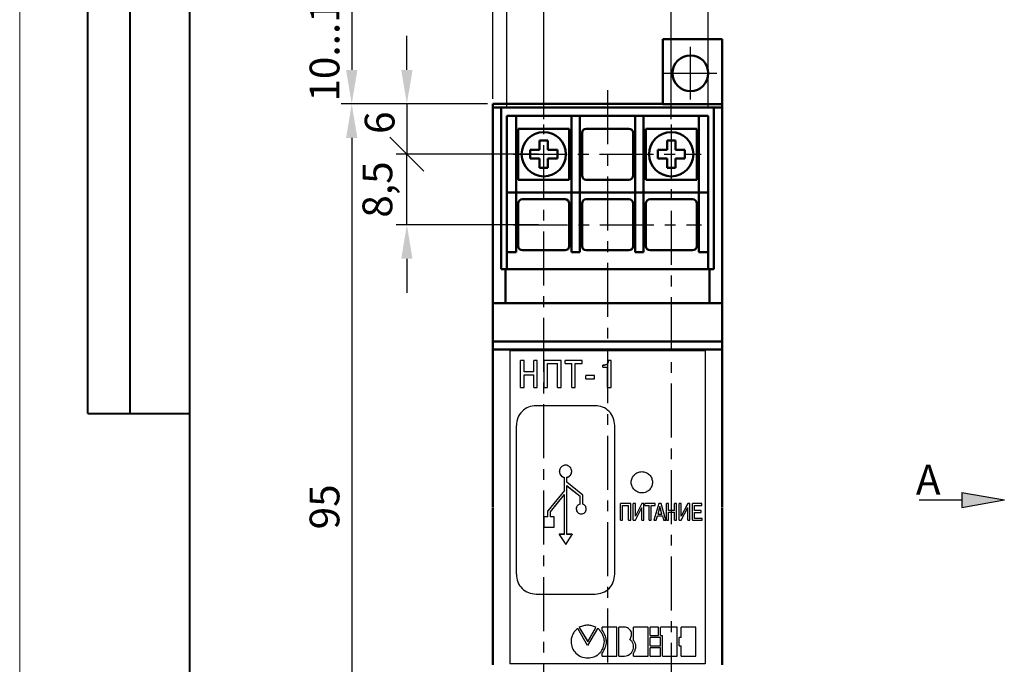
# Model space of a CAD drawing. Units: millimetres. Extents: x 2171 to 2591, y 1129 to 1426.
# Drawn here: x 2171 to 2287, y 1281 to 1357 of the extents above; entities that cross this region are included whole.
import ezdxf
from ezdxf.lldxf.tags import DXFTag

# ---------------------------------------------------------------- set-up
doc = ezdxf.new("R2010")
doc.units = ezdxf.units.MM
doc.linetypes.add('ACAD_ISO05W100', pattern=[33, 24, -3, 0, -3, 0, -3])
doc.linetypes.add('CENTER', pattern=[10.16, 6.35, -1.27, 1.27, -1.27])
for name, color, linetype, lineweight in [('help', 4, 'New Line1', 25), ('main', 5, 'Continuous', 50), ('size', 7, 'Continuous', 25), ('text', 7, 'Continuous', 25), ('ОСЕВЫЕ', 1, 'CENTER', 25)]:
    doc.layers.add(name, color=color, linetype=linetype, lineweight=lineweight)
doc.layers.add('ФОРМАТ', color=7, linetype='Continuous')
doc.styles.add('GOST', font='GOST.shx', dxfattribs={"width": 0.8, "oblique": 15})
tags = doc.linetypes.add('New Line1', pattern=[0.8, 0.5, -0.3]).pattern_tags.tags
tags[6:7] = [DXFTag(74, 4), DXFTag(75, 0), DXFTag(340, '0'), DXFTag(46, 1.0), DXFTag(50, 0.0), DXFTag(44, 0.0), DXFTag(45, 0.0)]
tags[4:5] = [DXFTag(74, 4), DXFTag(75, 0), DXFTag(340, '0'), DXFTag(46, 1.0), DXFTag(50, 0.0), DXFTag(44, 0.0), DXFTag(45, 0.0)]
doc.dimstyles.new('ISO-25', dxfattribs={"dimtxt": 3.5, "dimasz": 4, "dimexe": 1.25, "dimexo": 0.625, "dimgap": 1, "dimtad": 1, "dimdec": 1, "dimrnd": 0.5, "dimtxsty": 'GOST', "dimcen": 0, "dimadec": 0, "dimazin": 2, "dimtfac": 1, "dimtdec": 1, "dimtmove": 1, "dimatfit": 3, "dimfxl": 1, "dimlwd": -1, "dimarcsym": 2})

# ---------------------------------------------------------------- blocks, each defined once
blk = doc.blocks.new('_Oblique')
at = {"color": 0, "linetype": 'ByBlock', "lineweight": -2}
blk.add_line((-0.5, -0.5), (0.5, 0.5), dxfattribs=at)
blk = doc.blocks.new('*D8')
at = {"layer": 'Defpoints', "color": 0}
for p in [(2216.34, 1341.22), (2232.44, 1341.22), (2232.44, 1332.92)]:
    blk.add_point(p, dxfattribs=at)
at = {"layer": 'size', "color": 0, "lineweight": -2}
for p, q in [((2231.82, 1341.22), (2215.09, 1341.22)), ((2231.82, 1332.92), (2215.09, 1332.92))]:
    blk.add_line(p, q, dxfattribs=at)
at = {"layer": 'size', "color": 0}
for p, q in [((2216.34, 1332.92), (2216.34, 1341.22)), ((2216.34, 1328.92), (2216.34, 1324.92))]:
    blk.add_line(p, q, dxfattribs=at)
blk.add_solid([(2217.01, 1328.92), (2215.68, 1328.92), (2216.34, 1332.92)], dxfattribs=at)
at = {"layer": 'size', "color": 0, "xscale": 4, "yscale": 4, "zscale": 4, "rotation": 90}
blk.add_blockref('_Oblique', (2216.34, 1341.22), dxfattribs=at)
at = {"layer": 'size', "color": 0, "ltscale": 100, "insert": (2213.33, 1337.07), "char_height": 3.5, "attachment_point": 5, "rotation": 90, "style": 'GOST'}
blk.add_mtext('8,5', dxfattribs=at)
blk = doc.blocks.new('*D18')
at = {"layer": 'Defpoints', "color": 0}
for p in [(2226.44, 1347.13), (2216.34, 1341.22), (2232.44, 1341.22)]:
    blk.add_point(p, dxfattribs=at)
at = {"layer": 'size', "color": 0}
for p, q in [((2216.34, 1351.13), (2216.34, 1355.13)), ((2216.34, 1347.13), (2216.34, 1341.22))]:
    blk.add_line(p, q, dxfattribs=at)
at = {"layer": 'size', "color": 0, "lineweight": -2}
for p, q in [((2225.82, 1347.13), (2215.09, 1347.13)), ((2231.82, 1341.22), (2215.09, 1341.22))]:
    blk.add_line(p, q, dxfattribs=at)
at = {"layer": 'size', "color": 0}
blk.add_solid([(2215.68, 1351.13), (2217.01, 1351.13), (2216.34, 1347.13)], dxfattribs=at)
at = {"layer": 'size', "color": 0, "xscale": 4, "yscale": 4, "zscale": 4, "rotation": 90}
blk.add_blockref('_Oblique', (2216.34, 1341.22), dxfattribs=at)
at = {"layer": 'size', "color": 0, "insert": (2213.59, 1344.93), "char_height": 3.5, "attachment_point": 5, "rotation": 90, "style": 'GOST'}
blk.add_mtext('6', dxfattribs=at)
blk = doc.blocks.new('*D22')
at = {"layer": 'Defpoints', "color": 0}
for p in [(2226.44, 1347.13), (2209.86, 1252.36), (2226.44, 1252.36)]:
    blk.add_point(p, dxfattribs=at)
at = {"layer": 'size', "color": 0, "lineweight": -2}
for p, q in [((2225.82, 1347.13), (2208.61, 1347.13)), ((2225.82, 1252.36), (2208.61, 1252.36))]:
    blk.add_line(p, q, dxfattribs=at)
at = {"layer": 'size', "color": 0}
blk.add_line((2209.86, 1343.13), (2209.86, 1256.36), dxfattribs=at)
for points in [[(2210.52, 1343.13), (2209.19, 1343.13), (2209.86, 1347.13)], [(2209.19, 1256.36), (2210.52, 1256.36), (2209.86, 1252.36)]]:
    blk.add_solid(points, dxfattribs=at)
at = {"layer": 'size', "color": 0, "ltscale": 100, "insert": (2207.11, 1299.75), "char_height": 3.5, "attachment_point": 5, "rotation": 90, "style": 'GOST'}
blk.add_mtext('95', dxfattribs=at)
blk = doc.blocks.new('*D23')
at = {"layer": 'Defpoints', "color": 0}
for p in [(2228.09, 1362.26), (2209.86, 1347.13), (2226.44, 1347.13)]:
    blk.add_point(p, dxfattribs=at)
at = {"layer": 'size', "color": 0, "lineweight": -2}
for p, q in [((2227.47, 1362.26), (2208.61, 1362.26)), ((2225.82, 1347.13), (2208.61, 1347.13))]:
    blk.add_line(p, q, dxfattribs=at)
at = {"layer": 'size', "color": 0}
blk.add_line((2209.86, 1358.26), (2209.86, 1351.13), dxfattribs=at)
for points in [[(2210.52, 1358.26), (2209.19, 1358.26), (2209.86, 1362.26)], [(2209.19, 1351.13), (2210.52, 1351.13), (2209.86, 1347.13)]]:
    blk.add_solid(points, dxfattribs=at)
at = {"layer": 'size', "color": 0, "ltscale": 100, "insert": (2207.11, 1354.69), "char_height": 3.5, "attachment_point": 5, "rotation": 90, "style": 'GOST'}
blk.add_mtext('10...15', dxfattribs=at)
blk = doc.blocks.new('*D33')
at = {"layer": 'Defpoints', "color": 0}
for p in [(2247.44, 1371.67), (2232.44, 1344.72), (2247.44, 1344.72)]:
    blk.add_point(p, dxfattribs=at)
at = {"layer": 'size', "color": 0, "lineweight": -2}
for p, q in [((2232.44, 1345.34), (2232.44, 1372.92)), ((2247.44, 1345.34), (2247.44, 1372.92))]:
    blk.add_line(p, q, dxfattribs=at)
at = {"layer": 'size', "color": 0}
for p, q in [((2232.44, 1371.67), (2247.44, 1371.67)), ((2251.44, 1371.67), (2255.44, 1371.67))]:
    blk.add_line(p, q, dxfattribs=at)
blk.add_solid([(2251.44, 1372.34), (2251.44, 1371), (2247.44, 1371.67)], dxfattribs=at)
at = {"layer": 'size', "color": 0, "xscale": 4, "yscale": 4, "zscale": 4, "rotation": 180}
blk.add_blockref('_Oblique', (2232.44, 1371.67), dxfattribs=at)
at = {"layer": 'size', "color": 0, "ltscale": 100, "insert": (2240.22, 1374.42), "char_height": 3.5, "attachment_point": 5, "style": 'GOST'}
blk.add_mtext('15', dxfattribs=at)
blk = doc.blocks.new('*D34')
at = {"layer": 'Defpoints', "color": 0}
for p in [(2232.44, 1371.67), (2226.44, 1347.13), (2232.44, 1344.72)]:
    blk.add_point(p, dxfattribs=at)
at = {"layer": 'size', "color": 0, "lineweight": -2}
for p, q in [((2226.44, 1347.75), (2226.44, 1372.92)), ((2232.44, 1345.34), (2232.44, 1372.92))]:
    blk.add_line(p, q, dxfattribs=at)
at = {"layer": 'size', "color": 0}
blk.add_line((2230.44, 1371.67), (2232.44, 1371.67), dxfattribs=at)
blk.add_solid([(2230.44, 1372.34), (2230.44, 1371), (2226.44, 1371.67)], dxfattribs=at)
at = {"layer": 'size', "color": 0, "xscale": 4, "yscale": 4, "zscale": 4}
blk.add_blockref('_Oblique', (2232.44, 1371.67), dxfattribs=at)
at = {"layer": 'size', "color": 0, "ltscale": 100, "insert": (2231.44, 1374.42), "char_height": 3.5, "attachment_point": 5, "style": 'GOST'}
blk.add_mtext('6', dxfattribs=at)

msp = doc.modelspace()

# ---------------------------------------------------------------- hatches: boundary and pattern name
at = {"layer": 'size', "lineweight": 25, "ltscale": 5}
h = msp.add_hatch(color=256, dxfattribs=at)
h.dxf.hatch_style = 1
h.paths.add_polyline_path([(2281.61, 1299.69), (2286.61, 1300.57), (2281.61, 1301.45)])

# ---------------------------------------------------------------- linework, layer by layer
at = {"layer": 'help', "ltscale": 5}
for p, q in [((2228.09, 1346.76), (2228.09, 1362.26)), ((2251.79, 1346.76), (2251.79, 1362.26))]:
    msp.add_line(p, q, dxfattribs=at)
at = {"layer": 'main'}
for p, q in [((2246.44, 1354.74), (2246.44, 1347.11)), ((2246.44, 1354.74), (2253.44, 1354.74)), ((2253.44, 1354.74), (2253.44, 1347.11)), ((2246.44, 1347.13), (2226.44, 1347.13)), ((2226.44, 1347.13), (2226.44, 1346.76)), ((2226.44, 1346.76), (2226.44, 1346.72)), ((2246.44, 1347.11), (2253.44, 1347.11)), ((2253.44, 1347.11), (2253.44, 1346.76)), ((2253.44, 1346.72), (2253.44, 1346.76)), ((2226.44, 1346.72), (2227.44, 1346.72)), ((2226.44, 1344.72), (2226.44, 1346.72)), ((2227.44, 1346.72), (2227.44, 1344.72)), ((2252.44, 1346.72), (2227.44, 1346.72)), ((2228.09, 1345.72), (2229.19, 1345.72)), ((2228.09, 1344.72), (2228.09, 1345.72)), ((2229.19, 1345.72), (2229.19, 1344.72)), ((2235.69, 1345.72), (2229.19, 1345.72)), ((2235.69, 1345.72), (2236.69, 1345.72)), ((2235.69, 1344.72), (2235.69, 1345.72)), ((2236.69, 1345.72), (2236.69, 1344.72)), ((2243.19, 1345.72), (2236.69, 1345.72)), ((2243.19, 1345.72), (2244.19, 1345.72)), ((2243.19, 1344.72), (2243.19, 1345.72)), ((2244.19, 1345.72), (2244.19, 1344.72)), ((2250.69, 1345.72), (2244.19, 1345.72)), ((2250.69, 1345.72), (2251.79, 1345.72)), ((2250.69, 1344.72), (2250.69, 1345.72)), ((2251.79, 1345.72), (2251.79, 1344.72)), ((2252.44, 1346.72), (2253.44, 1346.72)), ((2252.44, 1344.72), (2252.44, 1346.72)), ((2253.44, 1344.72), (2253.44, 1346.72)), ((2226.44, 1344.22), (2226.44, 1344.72)), ((2227.44, 1344.72), (2227.44, 1344.22)), ((2228.09, 1336.72), (2228.09, 1344.72)), ((2229.19, 1336.72), (2229.19, 1344.72)), ((2235.69, 1336.72), (2235.69, 1344.72)), ((2236.69, 1336.72), (2236.69, 1344.72)), ((2243.19, 1336.72), (2243.19, 1344.72)), ((2244.19, 1336.72), (2244.19, 1344.72)), ((2250.69, 1336.72), (2250.69, 1344.72)), ((2251.79, 1336.72), (2251.79, 1344.72)), ((2252.44, 1344.22), (2252.44, 1344.72)), ((2253.44, 1344.22), (2253.44, 1344.72)), ((2226.44, 1343.72), (2226.44, 1344.22)), ((2226.44, 1335.74), (2226.44, 1343.72)), ((2227.44, 1344.22), (2227.44, 1343.72)), ((2227.44, 1343.72), (2227.44, 1335.74)), ((2229.44, 1344.22), (2229.44, 1338.22)), ((2235.44, 1344.22), (2229.44, 1344.22)), ((2235.44, 1338.22), (2235.44, 1344.22)), ((2236.94, 1343.72), (2236.94, 1338.72)), ((2242.44, 1344.22), (2237.44, 1344.22)), ((2242.94, 1338.72), (2242.94, 1343.72)), ((2244.44, 1344.22), (2244.44, 1338.22)), ((2250.44, 1344.22), (2244.44, 1344.22)), ((2250.44, 1338.22), (2250.44, 1344.22)), ((2252.44, 1343.72), (2252.44, 1344.22)), ((2252.44, 1335.74), (2252.44, 1343.72)), ((2253.44, 1343.72), (2253.44, 1344.22)), ((2253.44, 1335.74), (2253.44, 1343.72)), ((2232.94, 1342.82), (2231.94, 1342.82)), ((2231.94, 1342.82), (2231.94, 1341.72)), ((2232.94, 1341.72), (2232.94, 1342.82)), ((2247.94, 1342.82), (2246.94, 1342.82)), ((2246.94, 1342.82), (2246.94, 1341.72)), ((2247.94, 1341.72), (2247.94, 1342.82)), ((2231.94, 1341.72), (2230.84, 1341.72)), ((2230.84, 1341.72), (2230.84, 1340.72)), ((2234.04, 1341.72), (2232.94, 1341.72)), ((2234.04, 1340.72), (2234.04, 1341.72)), ((2245.84, 1341.72), (2245.84, 1340.72)), ((2246.94, 1341.72), (2245.84, 1341.72)), ((2249.04, 1341.72), (2247.94, 1341.72)), ((2249.04, 1340.72), (2249.04, 1341.72)), ((2230.84, 1340.72), (2231.94, 1340.72)), ((2231.94, 1340.72), (2231.94, 1339.62)), ((2232.94, 1339.62), (2232.94, 1340.72)), ((2232.94, 1340.72), (2234.04, 1340.72)), ((2245.84, 1340.72), (2246.94, 1340.72)), ((2246.94, 1340.72), (2246.94, 1339.62)), ((2247.94, 1340.72), (2249.04, 1340.72)), ((2247.94, 1339.62), (2247.94, 1340.72)), ((2231.94, 1339.62), (2232.94, 1339.62)), ((2246.94, 1339.62), (2247.94, 1339.62)), ((2229.44, 1338.22), (2235.44, 1338.22)), ((2237.44, 1338.22), (2242.44, 1338.22)), ((2244.44, 1338.22), (2250.44, 1338.22)), ((2228.09, 1336.72), (2229.19, 1336.72)), ((2228.09, 1335.72), (2228.09, 1336.72)), ((2229.19, 1336.72), (2229.19, 1335.72)), ((2229.19, 1336.72), (2235.69, 1336.72)), ((2235.69, 1336.72), (2236.69, 1336.72)), ((2235.69, 1335.72), (2235.69, 1336.72)), ((2236.69, 1336.72), (2236.69, 1335.72)), ((2236.69, 1336.72), (2243.19, 1336.72)), ((2243.19, 1335.72), (2243.19, 1336.72)), ((2243.19, 1336.72), (2244.19, 1336.72)), ((2244.19, 1336.72), (2244.19, 1335.72)), ((2244.19, 1336.72), (2250.69, 1336.72)), ((2250.69, 1336.72), (2251.79, 1336.72)), ((2250.69, 1335.72), (2250.69, 1336.72)), ((2251.79, 1336.72), (2251.79, 1335.72)), ((2226.44, 1333.96), (2226.44, 1335.74)), ((2227.44, 1335.74), (2227.44, 1333.96)), ((2228.09, 1335.72), (2228.09, 1329.72)), ((2229.19, 1335.72), (2229.19, 1329.72)), ((2229.44, 1335.42), (2229.44, 1330.42)), ((2234.94, 1335.92), (2229.94, 1335.92)), ((2235.44, 1330.42), (2235.44, 1335.42)), ((2235.69, 1335.72), (2235.69, 1329.72)), ((2236.69, 1335.72), (2236.69, 1329.72)), ((2236.94, 1335.42), (2236.94, 1330.42)), ((2242.44, 1335.92), (2237.44, 1335.92)), ((2242.94, 1330.42), (2242.94, 1335.42)), ((2243.19, 1335.72), (2243.19, 1329.72)), ((2244.19, 1335.72), (2244.19, 1329.72)), ((2244.44, 1335.42), (2244.44, 1330.42)), ((2249.94, 1335.92), (2244.94, 1335.92)), ((2250.44, 1330.42), (2250.44, 1335.42)), ((2250.69, 1335.72), (2250.69, 1329.72)), ((2251.79, 1329.72), (2251.79, 1335.72)), ((2252.44, 1333.96), (2252.44, 1335.74)), ((2253.44, 1333.96), (2253.44, 1335.74)), ((2226.44, 1331.74), (2226.44, 1333.96)), ((2227.44, 1333.96), (2227.44, 1331.74)), ((2252.44, 1331.74), (2252.44, 1333.96)), ((2253.44, 1331.74), (2253.44, 1333.96)), ((2226.44, 1329.96), (2226.44, 1331.74)), ((2227.44, 1331.74), (2227.44, 1329.96)), ((2252.44, 1329.96), (2252.44, 1331.74)), ((2253.44, 1329.96), (2253.44, 1331.74)), ((2226.44, 1329.96), (2226.44, 1323.72)), ((2227.44, 1329.96), (2227.44, 1327.72)), ((2229.19, 1329.72), (2228.09, 1329.72)), ((2228.09, 1329.72), (2228.09, 1327.72)), ((2229.94, 1329.92), (2234.94, 1329.92)), ((2236.69, 1329.72), (2235.69, 1329.72)), ((2237.44, 1329.92), (2242.44, 1329.92)), ((2244.19, 1329.72), (2243.19, 1329.72)), ((2244.94, 1329.92), (2249.94, 1329.92)), ((2251.79, 1329.72), (2250.69, 1329.72)), ((2251.79, 1329.72), (2251.79, 1327.72)), ((2252.44, 1327.72), (2252.44, 1329.96)), ((2253.44, 1323.72), (2253.44, 1329.96)), ((2252.44, 1327.72), (2227.44, 1327.72)), ((2227.94, 1323.72), (2227.94, 1327.72)), ((2227.94, 1327.72), (2251.94, 1327.72)), ((2251.94, 1323.72), (2251.94, 1327.72)), ((2226.44, 1323.72), (2253.44, 1323.72)), ((2226.44, 1323.72), (2226.44, 1319.2)), ((2253.44, 1323.72), (2253.44, 1319.2)), ((2226.44, 1319.2), (2253.44, 1319.2)), ((2226.44, 1319.2), (2226.44, 1318.25)), ((2253.44, 1319.2), (2253.44, 1318.25)), ((2226.44, 1318.25), (2253.44, 1318.25)), ((2226.44, 1318.25), (2226.44, 1299.74)), ((2253.44, 1318.25), (2253.44, 1299.74)), ((2226.44, 1281.19), (2226.44, 1299.69)), ((2253.44, 1281.19), (2253.44, 1299.69))]:
    msp.add_line(p, q, dxfattribs=at)
for centre, radius in [((2249.69, 1350.74), 2.1), ((2232.44, 1341.22), 2.6), ((2247.44, 1341.22), 2.6)]:
    msp.add_circle(centre, radius, dxfattribs=at)
for centre, start, end in [((2237.44, 1343.72), 90, 180), ((2242.44, 1343.72), 0, 90), ((2237.44, 1338.72), 180, 270), ((2242.44, 1338.72), 270, 0), ((2229.94, 1335.42), 90, 180), ((2234.94, 1335.42), 0, 90), ((2237.44, 1335.42), 90, 180), ((2242.44, 1335.42), 0, 90), ((2244.94, 1335.42), 90, 180), ((2249.94, 1335.42), 0, 90), ((2229.94, 1330.42), 180, 270), ((2234.94, 1330.42), 270, 0), ((2237.44, 1330.42), 180, 270), ((2242.44, 1330.42), 270, 0), ((2244.94, 1330.42), 180, 270), ((2249.94, 1330.42), 270, 0)]:
    msp.add_arc(centre, 0.5, start, end, dxfattribs=at)
at = {"layer": 'size', "lineweight": 25, "ltscale": 5}
for p, q in [((2276.61, 1300.57), (2281.61, 1300.57)), ((2281.61, 1301.45), (2286.61, 1300.57)), ((2281.61, 1301.45), (2281.61, 1299.69)), ((2281.61, 1300.57), (2281.61, 1300.57)), ((2281.61, 1299.69), (2286.61, 1300.57))]:
    msp.add_line(p, q, dxfattribs=at)
at = {"layer": 'text'}
for p, q in [((2251.44, 1318.09), (2228.44, 1318.09)), ((2228.44, 1318.09), (2228.44, 1281.28)), ((2251.44, 1318.09), (2251.44, 1281.28)), ((2230.12, 1316.96), (2229.72, 1316.96)), ((2229.72, 1313.79), (2229.72, 1316.96)), ((2230.12, 1316.96), (2229.72, 1316.96)), ((2230.12, 1315.64), (2230.12, 1316.96)), ((2231.68, 1316.96), (2231.27, 1316.96)), ((2231.27, 1315.64), (2231.27, 1316.96)), ((2231.68, 1316.96), (2231.27, 1316.96)), ((2231.68, 1313.79), (2231.68, 1316.96)), ((2234.47, 1316.96), (2232.5, 1316.96)), ((2232.5, 1313.79), (2232.5, 1316.96)), ((2234.47, 1316.96), (2232.5, 1316.96)), ((2234.47, 1313.79), (2234.47, 1316.96)), ((2236.94, 1316.96), (2234.96, 1316.96)), ((2234.96, 1316.6), (2234.96, 1316.96)), ((2236.94, 1316.96), (2234.96, 1316.96)), ((2236.94, 1316.6), (2236.94, 1316.96)), ((2240.36, 1316.96), (2240.05, 1316.96)), ((2240.36, 1316.96), (2240.05, 1316.96)), ((2240.05, 1316.96), (2240.05, 1316.96)), ((2240.36, 1313.79), (2240.36, 1316.96)), ((2231.27, 1315.64), (2230.12, 1315.64)), ((2230.12, 1315.63), (2230.12, 1315.64)), ((2231.27, 1315.63), (2230.12, 1315.63)), ((2231.27, 1315.63), (2231.27, 1315.64)), ((2232.9, 1313.79), (2232.9, 1316.6)), ((2232.9, 1316.6), (2234.06, 1316.6)), ((2234.06, 1313.79), (2234.06, 1316.6)), ((2234.96, 1316.6), (2235.74, 1316.6)), ((2235.74, 1313.79), (2235.74, 1316.6)), ((2236.15, 1316.6), (2236.94, 1316.6)), ((2236.15, 1313.79), (2236.15, 1316.6)), ((2239.39, 1316.17), (2239.39, 1316.4)), ((2239.51, 1316.4), (2239.39, 1316.4)), ((2239.51, 1316.39), (2239.39, 1316.39)), ((2239.39, 1316.17), (2239.95, 1316.17)), ((2239.51, 1316.4), (2239.51, 1316.39)), ((2239.95, 1313.79), (2239.95, 1316.17)), ((2230.12, 1313.79), (2230.12, 1315.28)), ((2230.12, 1315.28), (2231.27, 1315.28)), ((2231.27, 1313.79), (2231.27, 1315.28)), ((2237.4, 1314.81), (2237.4, 1315.2)), ((2238.4, 1315.2), (2237.4, 1315.2)), ((2238.4, 1315.19), (2237.4, 1315.19)), ((2237.4, 1314.81), (2238.4, 1314.81)), ((2238.4, 1314.81), (2238.4, 1315.2)), ((2229.72, 1313.79), (2230.12, 1313.79)), ((2231.27, 1313.79), (2231.68, 1313.79)), ((2232.5, 1313.79), (2232.9, 1313.79)), ((2234.06, 1313.79), (2234.47, 1313.79)), ((2235.74, 1313.79), (2236.15, 1313.79)), ((2239.95, 1313.79), (2240.36, 1313.79)), ((2238.48, 1311.65), (2231.53, 1311.65)), ((2229.22, 1291.82), (2229.22, 1309.33)), ((2240.8, 1291.82), (2240.8, 1309.33)), ((2234.29, 1303.91), (2234.29, 1303.93)), ((2235.73, 1303.91), (2235.73, 1303.93)), ((2234.88, 1301.69), (2234.88, 1303.22)), ((2235.17, 1302.65), (2235.17, 1303.23)), ((2234.88, 1301.69), (2232.93, 1299.28)), ((2237.02, 1301.14), (2235.17, 1302.65)), ((2235.17, 1302.26), (2236.71, 1301)), ((2235.17, 1296.51), (2235.17, 1302.26)), ((2235.17, 1302.24), (2236.71, 1300.99)), ((2233.23, 1299.17), (2234.88, 1301.21)), ((2233.68, 1299.72), (2234.88, 1301.2)), ((2234.88, 1296.51), (2234.88, 1301.21)), ((2236.71, 1300.08), (2236.71, 1301)), ((2237.02, 1300.07), (2237.02, 1301.14)), ((2233.35, 1299.8), (2232.93, 1299.28)), ((2232.93, 1298.56), (2232.93, 1299.28)), ((2232.93, 1299.28), (2232.93, 1299.28)), ((2242.67, 1300.16), (2241.45, 1300.16)), ((2241.45, 1298.18), (2241.45, 1300.16)), ((2242.67, 1300.16), (2241.45, 1300.16)), ((2241.71, 1298.18), (2241.71, 1299.93)), ((2241.71, 1299.93), (2242.42, 1299.93)), ((2242.42, 1298.18), (2242.42, 1299.93)), ((2242.67, 1298.18), (2242.67, 1300.16)), ((2243.23, 1300.16), (2242.97, 1300.16)), ((2242.97, 1298.18), (2242.97, 1300.16)), ((2243.23, 1300.16), (2242.97, 1300.16)), ((2243.22, 1298.18), (2243.98, 1299.69)), ((2243.22, 1298.18), (2243.98, 1299.69)), ((2243.98, 1300.16), (2243.23, 1298.66)), ((2243.23, 1298.66), (2243.23, 1300.16)), ((2243.98, 1300.16), (2243.77, 1299.74)), ((2244.23, 1300.16), (2243.98, 1300.16)), ((2243.98, 1300.16), (2243.98, 1300.16)), ((2244.23, 1300.16), (2243.98, 1300.16)), ((2243.98, 1298.18), (2243.98, 1299.69)), ((2244.23, 1298.18), (2244.23, 1300.16)), ((2245.55, 1300.16), (2244.33, 1300.16)), ((2244.33, 1299.93), (2244.33, 1300.16)), ((2245.55, 1300.16), (2244.33, 1300.16)), ((2244.33, 1299.93), (2244.82, 1299.93)), ((2244.82, 1298.18), (2244.82, 1299.93)), ((2245.07, 1299.93), (2245.55, 1299.93)), ((2245.07, 1298.18), (2245.07, 1299.93)), ((2245.97, 1300.16), (2245.4, 1298.18)), ((2245.55, 1299.93), (2245.55, 1300.16)), ((2245.97, 1300.16), (2245.85, 1299.74)), ((2246.1, 1299.8), (2245.86, 1298.91)), ((2246.05, 1299.59), (2245.86, 1298.91)), ((2246.24, 1300.16), (2245.97, 1300.16)), ((2245.97, 1300.16), (2245.97, 1300.16)), ((2246.24, 1300.16), (2245.97, 1300.16)), ((2246.1, 1299.8), (2246.1, 1299.8)), ((2246.34, 1298.91), (2246.1, 1299.8)), ((2246.34, 1298.91), (2246.16, 1299.59)), ((2246.8, 1298.18), (2246.24, 1300.16)), ((2246.35, 1299.74), (2246.24, 1300.16)), ((2246.24, 1300.16), (2246.24, 1300.16)), ((2247.11, 1300.16), (2246.86, 1300.16)), ((2246.86, 1298.18), (2246.86, 1300.16)), ((2247.11, 1300.16), (2246.86, 1300.16)), ((2247.11, 1299.33), (2247.11, 1300.16)), ((2247.81, 1299.33), (2247.11, 1299.33)), ((2248.07, 1300.16), (2247.81, 1300.16)), ((2247.81, 1299.33), (2247.81, 1300.16)), ((2248.07, 1300.16), (2247.81, 1300.16)), ((2248.07, 1298.18), (2248.07, 1300.16)), ((2248.62, 1300.16), (2248.37, 1300.16)), ((2248.37, 1298.18), (2248.37, 1300.16)), ((2248.62, 1300.16), (2248.37, 1300.16)), ((2249.38, 1300.16), (2248.62, 1298.66)), ((2248.62, 1298.66), (2248.62, 1300.16)), ((2248.62, 1298.18), (2249.37, 1299.69)), ((2248.62, 1298.18), (2249.37, 1299.69)), ((2249.38, 1300.16), (2249.17, 1299.74)), ((2249.37, 1298.18), (2249.37, 1299.69)), ((2249.62, 1300.16), (2249.38, 1300.16)), ((2249.38, 1300.16), (2249.38, 1300.16)), ((2249.62, 1300.16), (2249.38, 1300.16)), ((2249.62, 1298.18), (2249.62, 1300.16)), ((2251.05, 1300.16), (2249.93, 1300.16)), ((2249.93, 1298.18), (2249.93, 1300.16)), ((2251.05, 1300.16), (2249.93, 1300.16)), ((2250.18, 1299.31), (2250.18, 1299.93)), ((2250.18, 1299.93), (2251.05, 1299.93)), ((2250.97, 1299.31), (2250.18, 1299.31)), ((2250.97, 1299.09), (2250.97, 1299.31)), ((2251.05, 1299.93), (2251.05, 1300.16)), ((2232.93, 1298.57), (2232.49, 1298.57)), ((2232.49, 1298.57), (2232.49, 1298.56)), ((2232.49, 1297.38), (2232.49, 1298.56)), ((2232.93, 1298.56), (2232.49, 1298.56)), ((2233.23, 1298.56), (2233.23, 1299.17)), ((2233.67, 1298.57), (2233.23, 1298.57)), ((2233.67, 1298.56), (2233.23, 1298.56)), ((2233.67, 1298.57), (2233.67, 1298.56)), ((2233.67, 1297.38), (2233.67, 1298.56)), ((2241.45, 1298.18), (2241.71, 1298.18)), ((2241.45, 1298.18), (2241.71, 1298.18)), ((2242.42, 1298.18), (2242.67, 1298.18)), ((2242.42, 1298.18), (2242.67, 1298.18)), ((2242.97, 1298.18), (2243.22, 1298.18)), ((2242.97, 1298.18), (2243.22, 1298.18)), ((2243.22, 1298.18), (2243.22, 1298.18)), ((2243.98, 1298.18), (2244.23, 1298.18)), ((2243.98, 1298.18), (2244.23, 1298.18)), ((2244.82, 1298.18), (2245.07, 1298.18)), ((2244.82, 1298.18), (2245.07, 1298.18)), ((2245.4, 1298.18), (2245.67, 1298.18)), ((2245.4, 1298.18), (2245.67, 1298.18)), ((2245.67, 1298.18), (2245.81, 1298.69)), ((2245.67, 1298.18), (2245.81, 1298.69)), ((2245.67, 1298.18), (2245.67, 1298.18)), ((2245.81, 1298.69), (2246.4, 1298.69)), ((2245.81, 1298.69), (2245.81, 1298.69)), ((2245.81, 1298.69), (2246.4, 1298.69)), ((2245.86, 1298.91), (2245.86, 1298.91)), ((2245.86, 1298.91), (2246.34, 1298.91)), ((2246.34, 1298.91), (2246.34, 1298.91)), ((2246.4, 1298.69), (2246.54, 1298.18)), ((2246.4, 1298.69), (2246.54, 1298.18)), ((2246.4, 1298.69), (2246.4, 1298.69)), ((2246.54, 1298.18), (2246.8, 1298.18)), ((2246.54, 1298.18), (2246.54, 1298.18)), ((2246.54, 1298.18), (2246.8, 1298.18)), ((2246.86, 1298.18), (2247.11, 1298.18)), ((2246.86, 1298.18), (2247.11, 1298.18)), ((2247.11, 1298.18), (2247.11, 1299.11)), ((2247.11, 1299.11), (2247.81, 1299.11)), ((2247.11, 1299.11), (2247.11, 1299.11)), ((2247.11, 1299.11), (2247.81, 1299.11)), ((2247.81, 1298.18), (2247.81, 1299.11)), ((2247.81, 1299.11), (2247.81, 1299.11)), ((2247.81, 1298.18), (2248.07, 1298.18)), ((2247.81, 1298.18), (2248.07, 1298.18)), ((2248.37, 1298.18), (2248.62, 1298.18)), ((2248.37, 1298.18), (2248.62, 1298.18)), ((2248.62, 1298.18), (2248.62, 1298.18)), ((2249.37, 1298.18), (2249.62, 1298.18)), ((2249.37, 1298.18), (2249.62, 1298.18)), ((2249.93, 1298.18), (2251.07, 1298.18)), ((2249.93, 1298.18), (2251.07, 1298.18)), ((2250.18, 1298.4), (2250.18, 1299.09)), ((2250.18, 1299.09), (2250.97, 1299.09)), ((2250.18, 1299.09), (2250.97, 1299.09)), ((2250.18, 1299.09), (2250.18, 1299.09)), ((2251.07, 1298.4), (2250.18, 1298.4)), ((2251.07, 1298.18), (2251.07, 1298.4)), ((2232.49, 1297.38), (2233.67, 1297.38)), ((2234.25, 1296.53), (2234.25, 1296.51)), ((2234.88, 1296.53), (2234.25, 1296.53)), ((2234.25, 1296.51), (2235.02, 1295.33)), ((2234.88, 1296.51), (2234.25, 1296.51)), ((2235.02, 1295.33), (2235.8, 1296.51)), ((2235.8, 1296.53), (2235.17, 1296.53)), ((2235.8, 1296.51), (2235.17, 1296.51)), ((2235.8, 1296.53), (2235.8, 1296.51)), ((2231.53, 1289.49), (2238.48, 1289.49)), ((2237.59, 1283.45), (2236.43, 1285.44)), ((2236.62, 1285.58), (2237.61, 1283.89)), ((2236.62, 1285.58), (2237.61, 1283.9)), ((2238.76, 1285.46), (2237.59, 1283.45)), ((2237.61, 1283.89), (2238.58, 1285.58)), ((2237.61, 1283.9), (2238.58, 1285.58)), ((2241.05, 1285.61), (2239.33, 1285.61)), ((2239.33, 1285.21), (2239.33, 1285.61)), ((2241.05, 1282.2), (2241.05, 1285.61)), ((2241.95, 1285.61), (2241.28, 1285.61)), ((2241.28, 1282.2), (2241.28, 1285.61)), ((2244.73, 1285.61), (2243.01, 1285.61)), ((2243.01, 1284.03), (2243.01, 1285.61)), ((2244.73, 1282.2), (2244.73, 1285.61)), ((2244.97, 1284.62), (2244.97, 1285.61)), ((2245.95, 1285.61), (2244.97, 1285.61)), ((2245.95, 1284.62), (2245.95, 1285.61)), ((2246.17, 1284.62), (2246.17, 1285.61)), ((2248.13, 1285.61), (2246.17, 1285.61)), ((2248.13, 1282.2), (2248.13, 1285.61)), ((2250.33, 1285.61), (2248.59, 1285.61)), ((2248.59, 1284.38), (2248.59, 1285.61)), ((2250.33, 1282.2), (2250.33, 1285.61)), ((2244.97, 1284.62), (2245.95, 1284.62)), ((2244.97, 1284.62), (2245.95, 1284.62)), ((2244.97, 1283.41), (2244.97, 1284.38)), ((2246.17, 1284.38), (2244.97, 1284.38)), ((2246.17, 1284.62), (2246.41, 1284.62)), ((2246.17, 1284.62), (2246.41, 1284.62)), ((2246.17, 1283.41), (2246.17, 1284.38)), ((2246.41, 1282.2), (2246.41, 1284.62)), ((2246.41, 1284.62), (2246.41, 1284.62)), ((2248.37, 1283.41), (2248.37, 1284.38)), ((2248.59, 1284.38), (2248.37, 1284.38)), ((2235.65, 1283.91), (2235.65, 1283.91)), ((2237.61, 1283.9), (2237.61, 1283.89)), ((2239.57, 1283.91), (2239.57, 1283.91)), ((2242.55, 1284.18), (2242.55, 1284.18)), ((2244.97, 1283.41), (2246.17, 1283.41)), ((2244.97, 1283.41), (2246.17, 1283.41)), ((2244.97, 1282.2), (2244.97, 1283.19)), ((2246.17, 1283.19), (2244.97, 1283.19)), ((2246.17, 1282.2), (2246.17, 1283.19)), ((2248.37, 1283.41), (2248.59, 1283.41)), ((2248.37, 1283.41), (2248.59, 1283.41)), ((2248.59, 1282.2), (2248.59, 1283.41)), ((2248.59, 1283.41), (2248.59, 1283.41)), ((2237.61, 1281.98), (2237.61, 1281.98)), ((2239.33, 1282.2), (2239.33, 1282.58)), ((2239.33, 1282.2), (2241.05, 1282.2)), ((2239.33, 1282.2), (2241.05, 1282.2)), ((2241.28, 1282.2), (2241.95, 1282.2)), ((2241.28, 1282.2), (2241.95, 1282.2)), ((2241.95, 1282.2), (2241.95, 1282.2)), ((2243.01, 1282.2), (2243.01, 1282.56)), ((2243.01, 1282.2), (2244.73, 1282.2)), ((2243.01, 1282.2), (2244.73, 1282.2)), ((2244.97, 1282.2), (2246.17, 1282.2)), ((2244.97, 1282.2), (2246.17, 1282.2)), ((2246.41, 1282.2), (2248.13, 1282.2)), ((2246.41, 1282.2), (2248.13, 1282.2)), ((2248.59, 1282.2), (2250.33, 1282.2)), ((2248.59, 1282.2), (2250.33, 1282.2)), ((2251.44, 1281.28), (2228.44, 1281.28))]:
    msp.add_line(p, q, dxfattribs=at)
for points, knots in [([(2240.05, 1316.96), (2240.04, 1316.89), (2240.01, 1316.75), (2239.92, 1316.59), (2239.81, 1316.5), (2239.72, 1316.44), (2239.62, 1316.4), (2239.54, 1316.4), (2239.51, 1316.4)], [0, 0, 0, 0, 0.2498709, 0.4994667, 0.6266486, 0.7498167, 0.8728988, 1, 1, 1, 1]), ([(2240.05, 1316.96), (2240.04, 1316.89), (2240.01, 1316.75), (2239.92, 1316.59), (2239.81, 1316.49), (2239.72, 1316.43), (2239.62, 1316.4), (2239.54, 1316.39), (2239.51, 1316.39)], [0, 0, 0, 0, 0.249831, 0.499403, 0.626519, 0.749755, 0.873525, 1, 1, 1, 1]), ([(2231.53, 1311.65), (2231.23, 1311.62), (2230.62, 1311.55), (2229.86, 1311.01), (2229.32, 1310.24), (2229.25, 1309.63), (2229.22, 1309.33)], [0, 0, 0, 0, 0.248889, 0.49843, 0.748891, 1, 1, 1, 1]), ([(2240.8, 1309.33), (2240.76, 1309.63), (2240.69, 1310.24), (2240.16, 1311.01), (2239.39, 1311.55), (2238.78, 1311.62), (2238.48, 1311.65)], [0, 0, 0, 0, 0.251109, 0.50157, 0.751111, 1, 1, 1, 1]), ([(2235.73, 1303.93), (2235.72, 1304.02), (2235.7, 1304.21), (2235.53, 1304.45), (2235.29, 1304.61), (2235.01, 1304.67), (2234.72, 1304.61), (2234.49, 1304.45), (2234.32, 1304.21), (2234.3, 1304.02), (2234.29, 1303.93)], [0, 0, 0, 0, 0.125276, 0.25039, 0.375276, 0.5, 0.624724, 0.74961, 0.874724, 1, 1, 1, 1]), ([(2234.29, 1303.93), (2234.3, 1303.85), (2234.31, 1303.68), (2234.45, 1303.46), (2234.64, 1303.29), (2234.8, 1303.24), (2234.88, 1303.22)], [0, 0, 0, 0, 0.250486, 0.50071, 0.750532, 1, 1, 1, 1]), ([(2234.29, 1303.91), (2234.3, 1303.83), (2234.31, 1303.66), (2234.45, 1303.44), (2234.64, 1303.27), (2234.8, 1303.22), (2234.88, 1303.2)], [0, 0, 0, 0, 0.250299, 0.499987, 0.749804, 1, 1, 1, 1]), ([(2235.17, 1303.23), (2235.25, 1303.25), (2235.4, 1303.3), (2235.58, 1303.47), (2235.7, 1303.69), (2235.72, 1303.85), (2235.73, 1303.93)], [0, 0, 0, 0, 0.249483, 0.49932, 0.749539, 1, 1, 1, 1]), ([(2235.17, 1303.21), (2235.25, 1303.24), (2235.4, 1303.29), (2235.58, 1303.46), (2235.7, 1303.67), (2235.72, 1303.83), (2235.73, 1303.91)], [0, 0, 0, 0, 0.250317, 0.499984, 0.7499, 1, 1, 1, 1]), ([(2245.23, 1302.64), (2245.21, 1302.81), (2245.17, 1303.13), (2244.89, 1303.55), (2244.47, 1303.82), (2243.98, 1303.93), (2243.49, 1303.82), (2243.07, 1303.55), (2242.8, 1303.13), (2242.7, 1302.64), (2242.8, 1302.15), (2243.08, 1301.73), (2243.5, 1301.46), (2243.91, 1301.38), (2244.23, 1301.41), (2244.55, 1301.51), (2244.89, 1301.74), (2245.18, 1302.16), (2245.21, 1302.48), (2245.23, 1302.64)], [0, 0, 0, 0, 0.062471, 0.125038, 0.187549, 0.250142, 0.312668, 0.375238, 0.437735, 0.500328, 0.562804, 0.625409, 0.687914, 0.750523, 0.781694, 0.813305, 0.875925, 0.938009, 1, 1, 1, 1]), ([(2236.71, 1300.08), (2236.65, 1300.05), (2236.53, 1300.01), (2236.38, 1299.87), (2236.28, 1299.7), (2236.27, 1299.57), (2236.26, 1299.5)], [0, 0, 0, 0, 0.249483, 0.499322, 0.749333, 1, 1, 1, 1]), ([(2236.32, 1299.75), (2236.31, 1299.73), (2236.27, 1299.66), (2236.26, 1299.57), (2236.26, 1299.5)], [0, 0, 0, 0, 0.232285, 1, 1, 1, 1]), ([(2236.26, 1299.5), (2236.27, 1299.42), (2236.29, 1299.27), (2236.42, 1299.07), (2236.62, 1298.94), (2236.85, 1298.9), (2237.08, 1298.94), (2237.28, 1299.07), (2237.41, 1299.27), (2237.43, 1299.42), (2237.44, 1299.5)], [0, 0, 0, 0, 0.125276, 0.25039, 0.375276, 0.5, 0.624724, 0.74961, 0.874724, 1, 1, 1, 1]), ([(2237.44, 1299.5), (2237.43, 1299.56), (2237.42, 1299.69), (2237.33, 1299.86), (2237.2, 1299.99), (2237.08, 1300.04), (2237.02, 1300.07)], [0, 0, 0, 0, 0.250398, 0.500053, 0.7504, 1, 1, 1, 1]), ([(2237.44, 1299.5), (2237.43, 1299.57), (2237.43, 1299.65), (2237.39, 1299.72), (2237.38, 1299.74)], [0, 0, 0, 0, 0.748167, 1, 1, 1, 1]), ([(2229.22, 1291.82), (2229.25, 1291.51), (2229.32, 1290.9), (2229.86, 1290.13), (2230.62, 1289.59), (2231.23, 1289.52), (2231.53, 1289.49)], [0, 0, 0, 0, 0.2511092, 0.5015702, 0.7511114, 1, 1, 1, 1]), ([(2238.48, 1289.49), (2238.78, 1289.52), (2239.39, 1289.59), (2240.16, 1290.13), (2240.69, 1290.9), (2240.76, 1291.51), (2240.8, 1291.82)], [0, 0, 0, 0, 0.248889, 0.49843, 0.748891, 1, 1, 1, 1]), ([(2236.43, 1285.44), (2236.32, 1285.35), (2236.08, 1285.16), (2235.84, 1284.78), (2235.68, 1284.36), (2235.66, 1284.06), (2235.65, 1283.91)], [0, 0, 0, 0, 0.249912, 0.499926, 0.749955, 1, 1, 1, 1]), ([(2238.58, 1285.58), (2238.42, 1285.65), (2238.11, 1285.79), (2237.6, 1285.85), (2237.09, 1285.79), (2236.78, 1285.65), (2236.62, 1285.58)], [0, 0, 0, 0, 0.257849, 0.5, 0.740523, 1, 1, 1, 1]), ([(2239.57, 1283.91), (2239.56, 1284.05), (2239.54, 1284.35), (2239.36, 1284.78), (2239.1, 1285.14), (2238.91, 1285.38), (2238.77, 1285.46), (2238.77, 1285.46), (2238.76, 1285.46)], [0, 0, 0, 0, 0.240429, 0.499955, 0.750245, 0.991136, 0.998556, 1, 1, 1, 1]), ([(2242.55, 1284.18), (2242.6, 1284.24), (2242.7, 1284.37), (2242.78, 1284.61), (2242.78, 1284.85), (2242.72, 1285.09), (2242.59, 1285.3), (2242.41, 1285.46), (2242.19, 1285.58), (2242.03, 1285.6), (2241.95, 1285.61)], [0, 0, 0, 0, 0.126811, 0.249987, 0.37495, 0.499957, 0.62498, 0.749983, 0.874182, 1, 1, 1, 1]), ([(2239.33, 1285.21), (2239.45, 1285), (2239.69, 1284.6), (2239.81, 1283.9), (2239.69, 1283.21), (2239.45, 1282.8), (2239.33, 1282.58)], [0, 0, 0, 0, 0.259474, 0.496027, 0.734718, 1, 1, 1, 1]), ([(2239.33, 1285.21), (2239.46, 1285), (2239.7, 1284.6), (2239.75, 1284.13), (2239.77, 1283.91)], [0, 0, 0, 0, 0.523117, 1, 1, 1, 1]), ([(2242.55, 1284.18), (2242.6, 1284.25), (2242.7, 1284.37), (2242.78, 1284.6), (2242.77, 1284.75), (2242.77, 1284.82)], [0, 0, 0, 0, 0.354065, 0.698026, 1, 1, 1, 1]), ([(2235.65, 1283.91), (2235.68, 1283.66), (2235.73, 1283.15), (2236.19, 1282.51), (2236.84, 1282.06), (2237.35, 1282.01), (2237.61, 1281.98)], [0, 0, 0, 0, 0.250023, 0.499989, 0.749962, 1, 1, 1, 1]), ([(2235.65, 1283.91), (2235.68, 1283.66), (2235.73, 1283.15), (2236.19, 1282.51), (2236.84, 1282.07), (2237.35, 1282.01), (2237.61, 1281.98)], [0, 0, 0, 0, 0.2499894, 0.4999413, 0.7499288, 1, 1, 1, 1]), ([(2237.61, 1281.98), (2237.87, 1282), (2238.25, 1282.04), (2238.71, 1282.28), (2239.01, 1282.52), (2239.25, 1282.82), (2239.49, 1283.27), (2239.53, 1283.66), (2239.57, 1283.91)], [0, 0, 0, 0, 0.249385, 0.375016, 0.499812, 0.623658, 0.750273, 1, 1, 1, 1]), ([(2237.61, 1281.98), (2237.87, 1282.01), (2238.25, 1282.05), (2238.71, 1282.28), (2239.01, 1282.53), (2239.25, 1282.83), (2239.49, 1283.28), (2239.53, 1283.66), (2239.57, 1283.91)], [0, 0, 0, 0, 0.249419, 0.375042, 0.49986, 0.623688, 0.750307, 1, 1, 1, 1]), ([(2241.95, 1282.2), (2242.06, 1282.21), (2242.29, 1282.24), (2242.59, 1282.41), (2242.83, 1282.66), (2242.97, 1282.97), (2243.02, 1283.31), (2242.96, 1283.65), (2242.8, 1283.95), (2242.63, 1284.1), (2242.55, 1284.18)], [0, 0, 0, 0, 0.125056, 0.250017, 0.37498, 0.499981, 0.62499, 0.749974, 0.87495, 1, 1, 1, 1]), ([(2241.95, 1282.2), (2242.06, 1282.22), (2242.29, 1282.25), (2242.59, 1282.42), (2242.83, 1282.67), (2242.97, 1282.97), (2242.99, 1283.19), (2243, 1283.3)], [0, 0, 0, 0, 0.202165, 0.404167, 0.606153, 0.808184, 1, 1, 1, 1]), ([(2243.01, 1284.03), (2243.07, 1283.91), (2243.2, 1283.68), (2243.25, 1283.3), (2243.18, 1282.92), (2243.07, 1282.69), (2243.01, 1282.56)], [0, 0, 0, 0, 0.257223, 0.49971, 0.736094, 1, 1, 1, 1]), ([(2243.01, 1284.03), (2243.07, 1283.91), (2243.2, 1283.69), (2243.22, 1283.44), (2243.23, 1283.32)], [0, 0, 0, 0, 0.530285, 1, 1, 1, 1])]:
    msp.add_open_spline(points, degree=3, knots=knots, dxfattribs=at)
at = {"layer": 'ОСЕВЫЕ', "ltscale": 5}
for p, q in [((2249.69, 1347.64), (2249.69, 1353.84)), ((2246.59, 1350.74), (2252.79, 1350.74))]:
    msp.add_line(p, q, dxfattribs=at)
at = {"layer": 'ОСЕВЫЕ'}
for p, q in [((2239.94, 1348.76), (2239.94, 1249.86)), ((2232.44, 1254.67), (2232.44, 1344.72)), ((2232.44, 1254.67), (2232.44, 1344.72)), ((2247.44, 1344.72), (2247.44, 1254.67)), ((2247.44, 1344.72), (2247.44, 1254.67)), ((2228.84, 1341.22), (2250.94, 1341.22)), ((2228.89, 1332.92), (2250.99, 1332.92))]:
    msp.add_line(p, q, dxfattribs=at)
at = {"layer": 'ФОРМАТ', "lineweight": 0}
msp.add_line((2170.81, 1425.73), (2170.81, 1128.73), dxfattribs=at)
at = {"layer": 'ФОРМАТ', "linetype": 'Continuous', "lineweight": 40}
for p, q in [((2178.81, 1310.73), (2178.81, 1420.73)), ((2178.81, 1310.73), (2178.81, 1420.73)), ((2183.81, 1310.73), (2183.81, 1420.73)), ((2183.81, 1310.73), (2183.81, 1420.73)), ((2178.81, 1310.73), (2190.81, 1310.73))]:
    msp.add_line(p, q, dxfattribs=at)
at = {"layer": 'ФОРМАТ', "linetype": 'ByBlock', "lineweight": 40, "ltscale": 5}
msp.add_line((2190.81, 1133.73), (2190.81, 1420.73), dxfattribs=at)

# ---------------------------------------------------------------- texts
at = {"layer": 'size', "lineweight": 25, "insert": (2279.11, 1304.7), "char_height": 3.5, "attachment_point": 3, "style": 'GOST'}
msp.add_mtext_dynamic_manual_height_columns('A', width=3.1479, gutter_width=12.5, heights=[0], dxfattribs=at)

# ---------------------------------------------------------------- dimensions: what is measured, and where the dimension line sits
at = {"layer": 'size'}
dim = msp.add_linear_dim(base=(2232.44, 1371.67), p1=(2226.44, 1347.13), p2=(2232.44, 1344.72), dimstyle='ISO-25', override={"dimblk2": 'Oblique', "dimsah": 1}, dxfattribs=at)
dim.commit()
dim.dimension.update_dxf_attribs({"geometry": '*D34', "text_midpoint": (2231.44, 1374.42)})
at = {"layer": 'size', "linetype": 'ByBlock'}
dim = msp.add_linear_dim(base=(2247.44, 1371.67), p1=(2232.44, 1344.72), p2=(2247.44, 1344.72), dimstyle='ISO-25', override={"dimrnd": 0, "dimblk1": 'Oblique', "dimsah": 1}, dxfattribs=at)
dim.commit()
dim.dimension.update_dxf_attribs({"geometry": '*D33', "text_midpoint": (2240.22, 1371.67), "dimtype": 160})
at = {"layer": 'size', "linetype": 'ACAD_ISO05W100'}
dim = msp.add_linear_dim(base=(2209.86, 1347.13), p1=(2228.09, 1362.26), p2=(2226.44, 1347.13), angle=90, text='10...<>', dimstyle='ISO-25', dxfattribs=at)
dim.commit()
dim.dimension.update_dxf_attribs({"geometry": '*D23', "text_midpoint": (2207.11, 1354.69)})
dim = msp.add_linear_dim(base=(2216.34, 1341.22), p1=(2226.44, 1347.13), p2=(2232.44, 1341.22), angle=90, dimstyle='ISO-25', override={"dimblk2": 'Oblique', "dimsah": 1}, dxfattribs=at)
dim.commit()
dim.dimension.update_dxf_attribs({"geometry": '*D18', "text_midpoint": (2216.34, 1344.93), "dimtype": 160})
dim = msp.add_linear_dim(base=(2209.86, 1252.36), p1=(2226.44, 1347.13), p2=(2226.44, 1252.36), angle=90, dimstyle='ISO-25', dxfattribs=at)
dim.commit()
dim.dimension.update_dxf_attribs({"geometry": '*D22', "text_midpoint": (2207.11, 1299.75)})
at = {"layer": 'size', "linetype": 'ByBlock'}
dim = msp.add_linear_dim(base=(2216.34, 1341.22), p1=(2232.44, 1332.92), p2=(2232.44, 1341.22), angle=90, dimstyle='ISO-25', override={"dimblk2": 'Oblique', "dimsah": 1}, dxfattribs=at)
dim.commit()
dim.dimension.update_dxf_attribs({"geometry": '*D8', "text_midpoint": (2216.34, 1337.07), "dimtype": 160})

doc.saveas('drawing.dxf')
